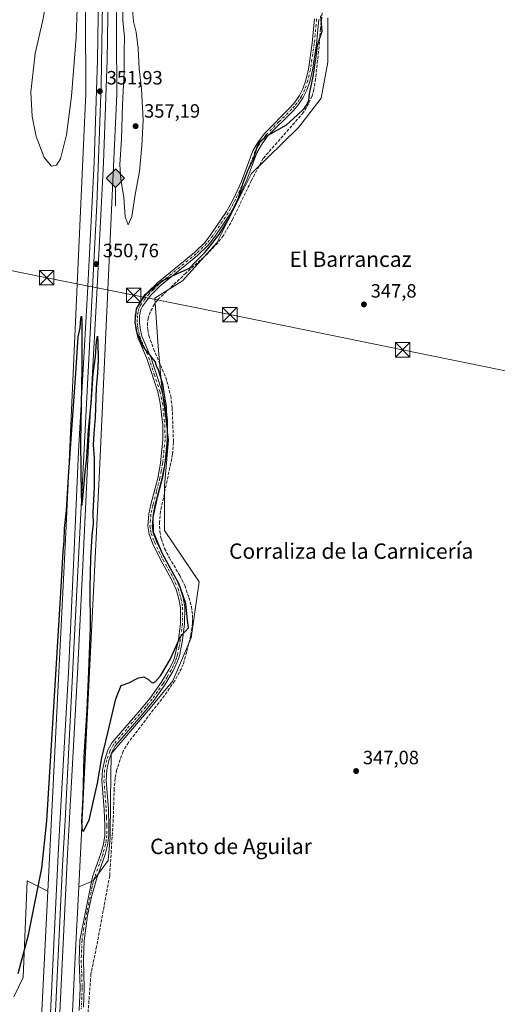
# Model space of a CAD drawing. Units: metres. Extents: x 611377 to 614842, y 4696935 to 4699304.
# Drawn here: x 612637 to 612885, y 4698121 to 4698632 of the extents above; entities that cross this region are included whole.
import ezdxf
from ezdxf.enums import TextEntityAlignment as Align

# ---------------------------------------------------------------- set-up
doc = ezdxf.new("R2010")
doc.units = ezdxf.units.M
doc.header["$MEASUREMENT"] = 0
doc.linetypes.add('DGN Style 3', pattern=[2.307223458686699, 1.648016756204785, -0.6592067024819142])
doc.linetypes.add('DGN Style 4', pattern=[2.6384748266838614, 1.318413404963828, -0.6592067024819142, 0.001648016756204785, -0.6592067024819142])
for name, color, linetype, lineweight in [('Arbolado forestal CxS', 92, 'Continuous', 0), ('Camino Cxs', 7, 'Continuous', 0), ('Camino eje', 30, 'DGN Style 4', 13), ('Camino oculto eje', 9, 'DGN Style 4', 0), ('Corriente artificial lineal', 4, 'DGN Style 3', 13), ('Cultivos herbáceos CxS', 92, 'Continuous', 0), ('Cultivos leñosos CxS', 92, 'Continuous', 0), ('Curva de nivel maestra', 30, 'Continuous', 30), ('Curva de nivel normal', 30, 'Continuous', 0), ('Ferrocarril', 4, 'Continuous', 0), ('Ferrocarril eje', 151, 'Continuous', 13), ('Instalación sanitaria CxS', 9, 'Continuous', 0), ('Núcleo urbano CxS', 7, 'Continuous', 0), ('Punto de cota en terreno', 7, 'Continuous', 0), ('Punto kilométrico de ferrocarril', 7, 'Continuous', 0), ('Rótulo de punto de cota en terreno', 7, 'Continuous', 0), ('Tendido', 6, 'Continuous', 0), ('Texto cartográfico', 7, 'Continuous', 0), ('Torre de tendido puntual', 7, 'Continuous', 0)]:
    doc.layers.add(name, color=color, linetype=linetype, lineweight=lineweight)
doc.styles.add('Style-Arial', font='txt')

# ---------------------------------------------------------------- blocks, each defined once
blk = doc.blocks.new('*U16')
at = {"layer": 'Cultivos herbáceos CxS', "color": 92, "linetype": 'Continuous', "lineweight": 0}
blk.add_polyline3d([(612633.7368999999, 4698124.651699999, 349.8105000000069), (612638.4801000003, 4698134.7345, 349.9342999999935), (612640.5557000004, 4698184.852499999, 351.2382000000071), (612651.3031000001, 4698179.4769, 349.4539999999979), (612633.5992999999, 4697826.628699999, 345.561400000006)], dxfattribs=at)
blk = doc.blocks.new('5PATER')
at = {"layer": 'Arbolado forestal CxS', "linetype": 'Continuous', "lineweight": 0}
h = blk.add_hatch(color=51, dxfattribs=at)
edge = h.paths.add_edge_path()
edge.add_ellipse((0, 0), major_axis=(-0.1095731443231308, -0.1110710700762829), ratio=0.9994222409660322, start_angle=0, end_angle=360)
blk = doc.blocks.new('5HITFE')
at = {"layer": 'Camino oculto eje', "linetype": 'Continuous', "lineweight": 0}
blk.add_hatch(color=2, dxfattribs=at).paths.add_polyline_path([(0, 0.9550000000000001), (-0.475, 1.43), (0, 1.905), (0.005, 1.91), (0.475, 1.43)])
at = {"layer": 'Camino oculto eje', "color": 4, "linetype": 'Continuous', "lineweight": 0}
blk.add_line((0, 0.9550000000000001), (-0.475, 1.43), dxfattribs=at)
at = {"layer": 'Camino oculto eje', "color": 7, "linetype": 'Continuous', "lineweight": 0}
blk.add_line((0, 0.9550000000000001), (0, 0), dxfattribs=at)
at = {"layer": 'Camino oculto eje', "color": 7, "linetype": 'Continuous', "lineweight": 0, "flags": 128}
blk.add_lwpolyline([(0, 0.9550000000000001), (0.475, 1.43), (0.005, 1.91), (0, 1.905), (-0.475, 1.43)], close=True, dxfattribs=at)
blk = doc.blocks.new('5TTEND')
at = {"layer": 'Instalación sanitaria CxS', "color": 7, "linetype": 'Continuous', "lineweight": 0}
for p, q in [((-0.375, 0.3754), (0.375, -0.3746)), ((0.3720000000000001, 0.3784000000000001), (-0.3720000000000001, -0.3776))]:
    blk.add_line(p, q, dxfattribs=at)
at = {"layer": 'Instalación sanitaria CxS', "color": 7, "linetype": 'Continuous', "lineweight": 0, "flags": 128}
blk.add_lwpolyline([(-0.375, -0.3746), (0.375, -0.3746), (0.375, 0.3754), (-0.375, 0.3754), (-0.3720000000000001, -0.3776)], dxfattribs=at)

msp = doc.modelspace()

# ---------------------------------------------------------------- linework, layer by layer
at = {"layer": 'Camino Cxs', "color": 7, "linetype": 'Continuous', "lineweight": 0}
for points in [[(612667.5800999999, 4698117.600099999, 348.4743000000017), (612668.1201, 4698129.3201, 348.4545000000071), (612667.6300999997, 4698143.550100001, 348.6808000000019), (612668.0301000001, 4698154.0701, 348.7969000000012), (612674.6501000002, 4698186.920100001, 349.0504999999976), (612678.9801000003, 4698199.0801, 349.2464000000036), (612680.2801999999, 4698203.9101, 349.2115000000049), (612680.9200999998, 4698208.5601, 349.2373999999982), (612680.9501999998, 4698213.4101, 349.2715000000026), (612680.6300999997, 4698222.040100001, 349.6359999999986), (612679.4501, 4698236.950099999, 350.3726000000024), (612679.7401000002, 4698242.3301, 350.3776999999973), (612680.9700999996, 4698247.9901, 350.2048000000068), (612682.6101000002, 4698252.710100001, 350.0550999999978), (612684.6901000004, 4698256.540100001, 350.1247000000003), (612698.2100999998, 4698272.110099999, 349.9890000000014), (612704.5900999998, 4698279.8101, 350.0228000000061), (612710.3602, 4698287.940099999, 350.3187999999937), (612714.5000999998, 4698294.8101, 350.229800000001), (612716.6401000004, 4698299.2501, 350.2238999999972), (612717.6501000002, 4698302.4001, 350.3723000000027), (612719.2301000003, 4698310.3301, 350.6766000000061), (612720.2801000001, 4698318.550100001, 350.7966000000015), (612720.3400999998, 4698326.960100001, 350.920299999998), (612719.5100999996, 4698331.460100001, 350.874100000001), (612718.0602000002, 4698336.200099999, 350.8589999999967), (612715.5602000002, 4698341.880100001, 350.8616000000038), (612710.2801999999, 4698351.220100001, 350.8989000000001), (612705.8601000002, 4698360.350099999, 350.8267000000051), (612704.0301000001, 4698365.0101, 350.8610000000044), (612703.3400999998, 4698369.090100001, 350.8151000000071), (612703.9001000002, 4698375.5701, 350.7614000000031), (612704.9302000003, 4698380.460100001, 350.7434000000067), (612708.5500999996, 4698394.190099999, 350.8693000000058), (612709.9801000003, 4698401.9301, 350.8098000000027), (612711.2001, 4698414.1601, 350.7397999999957), (612711.1700999998, 4698421.640100001, 350.6980999999942), (612709.8501000004, 4698432.9901, 350.562699999995), (612708.5800999999, 4698438.970100001, 350.5069999999978), (612702.8400999998, 4698456.220100001, 350.4100000000035), (612698.2200999996, 4698467.200099999, 350.386599999998), (612697.1601, 4698471.630100001, 350.4980999999971), (612696.7801000001, 4698474.790100001, 350.5558000000019), (612696.8201000001, 4698478.6501, 350.5803000000014), (612697.6402000004, 4698482.4001, 350.594299999997), (612698.6101000002, 4698484.5601, 351.0035000000062), (612703.2100999998, 4698490.630100001, 350.811400000006), (612708.3502000002, 4698495.6601, 350.7323999999935), (612727.7100999998, 4698511.420100001, 351.0657000000065), (612733.1002000002, 4698516.710100001, 351.0130999999965), (612736.2100999998, 4698520.630100001, 350.9385000000038), (612744.2600999996, 4698532.5701, 350.8840999999957), (612748.0000999998, 4698539.5101, 350.6699999999983), (612752.0401, 4698548.2401, 350.5574999999953), (612758.0401, 4698564.120100001, 350.6154999999999), (612760.5900999998, 4698568.420100001, 350.5366000000067), (612763.9901000002, 4698573.190099999, 350.6313999999985), (612777.4600999998, 4698586.6801, 350.8123999999953), (612780.0502000004, 4698589.630100001, 350.857999999993), (612782.3201000001, 4698592.960100001, 350.834799999997), (612783.9801000003, 4698596.460100001, 351.0344000000041), (612785.5000999998, 4698600.850099999, 351.1085000000021), (612786.8400999998, 4698606.5601, 351.2053000000014), (612788.8601000002, 4698620.050100001, 351.2163), (612790.0500999996, 4698632.790100001, 351.2525000000023)], [(612667.5800999999, 4698117.600099999, 348.4743000000017), (612668.1201, 4698129.3201, 348.4545000000071), (612667.6300999997, 4698143.550100001, 348.6808000000019), (612668.0301000001, 4698154.0701, 348.7969000000012), (612674.6501000002, 4698186.920100001, 349.0504999999976), (612678.9801000003, 4698199.0801, 349.2464000000036), (612680.2801999999, 4698203.9101, 349.2115000000049), (612680.9200999998, 4698208.5601, 349.2373999999982), (612680.9501999998, 4698213.4101, 349.2715000000026), (612680.6300999997, 4698222.040100001, 349.6359999999986), (612679.4501, 4698236.950099999, 350.3726000000024), (612679.7401000002, 4698242.3301, 350.3776999999973), (612680.9700999996, 4698247.9901, 350.2048000000068), (612682.6101000002, 4698252.710100001, 350.0550999999978), (612684.6901000004, 4698256.540100001, 350.1247000000003), (612698.2100999998, 4698272.110099999, 349.9890000000014), (612704.5900999998, 4698279.8101, 350.0228000000061), (612710.3602, 4698287.940099999, 350.3187999999937), (612714.5000999998, 4698294.8101, 350.229800000001), (612716.6401000004, 4698299.2501, 350.2238999999972), (612717.6501000002, 4698302.4001, 350.3723000000027), (612719.2301000003, 4698310.3301, 350.6766000000061), (612720.2801000001, 4698318.550100001, 350.7966000000015), (612720.3400999998, 4698326.960100001, 350.920299999998), (612719.5100999996, 4698331.460100001, 350.874100000001), (612718.0602000002, 4698336.200099999, 350.8589999999967), (612715.5602000002, 4698341.880100001, 350.8616000000038), (612710.2801999999, 4698351.220100001, 350.8989000000001), (612705.8601000002, 4698360.350099999, 350.8267000000051), (612704.0301000001, 4698365.0101, 350.8610000000044), (612703.3400999998, 4698369.090100001, 350.8151000000071), (612703.9001000002, 4698375.5701, 350.7614000000031), (612704.9302000003, 4698380.460100001, 350.7434000000067), (612708.5500999996, 4698394.190099999, 350.8693000000058), (612709.9801000003, 4698401.9301, 350.8098000000027), (612711.2001, 4698414.1601, 350.7397999999957), (612711.1700999998, 4698421.640100001, 350.6980999999942), (612709.8501000004, 4698432.9901, 350.562699999995), (612708.5800999999, 4698438.970100001, 350.5069999999978), (612702.8400999998, 4698456.220100001, 350.4100000000035), (612698.2200999996, 4698467.200099999, 350.386599999998), (612697.1601, 4698471.630100001, 350.4980999999971), (612696.7801000001, 4698474.790100001, 350.5558000000019), (612696.8201000001, 4698478.6501, 350.5803000000014), (612697.6402000004, 4698482.4001, 350.594299999997), (612698.6101000002, 4698484.5601, 351.0035000000062), (612703.2100999998, 4698490.630100001, 350.811400000006), (612708.3502000002, 4698495.6601, 350.7323999999935), (612727.7100999998, 4698511.420100001, 351.0657000000065), (612733.1002000002, 4698516.710100001, 351.0130999999965), (612736.2100999998, 4698520.630100001, 350.9385000000038), (612744.2600999996, 4698532.5701, 350.8840999999957), (612748.0000999998, 4698539.5101, 350.6699999999983), (612752.0401, 4698548.2401, 350.5574999999953), (612758.0401, 4698564.120100001, 350.6154999999999), (612760.5900999998, 4698568.420100001, 350.5366000000067), (612763.9901000002, 4698573.190099999, 350.6313999999985), (612777.4600999998, 4698586.6801, 350.8123999999953), (612780.0502000004, 4698589.630100001, 350.857999999993), (612782.3201000001, 4698592.960100001, 350.834799999997), (612783.9801000003, 4698596.460100001, 351.0344000000041), (612785.5000999998, 4698600.850099999, 351.1085000000021), (612786.8400999998, 4698606.5601, 351.2053000000014), (612788.8601000002, 4698620.050100001, 351.2163), (612790.0500999996, 4698632.790100001, 351.2525000000023)], [(612792.2401000002, 4698632.6601, 350.6799000000028), (612791.0401, 4698619.780099999, 350.6281000000017), (612789.0000999998, 4698606.140100001, 350.6784999999945), (612787.6101000002, 4698600.2401, 350.6603000000032), (612786.0100999996, 4698595.620100001, 350.6609999999928), (612784.2301000003, 4698591.870100001, 350.5727999999945), (612781.7901, 4698588.280099999, 350.5981000000029), (612779.0701000001, 4698585.170100001, 350.6227000000072), (612765.6802000003, 4698571.770099999, 350.3505000000005), (612762.4401000004, 4698567.220100001, 350.2225000000035), (612760.0301000001, 4698563.1601, 350.3766000000033), (612754.7901, 4698549.100099999, 350.3393999999971), (612749.9700999996, 4698538.520099999, 350.3619999999937), (612746.1501000002, 4698531.4301, 350.5678999999946), (612737.9901000002, 4698519.3301, 350.6358000000037), (612734.7401000002, 4698515.2401, 350.6178000000073), (612729.1801000005, 4698509.780099999, 350.6497999999993), (612709.8202000001, 4698494.020099999, 350.3886000000057), (612704.8701, 4698489.170100001, 350.3647000000055), (612700.5100999996, 4698483.4301, 350.4787000000069), (612699.7401000002, 4698481.710100001, 350.4030000000057), (612699.0100999996, 4698478.4001, 350.3637000000017), (612698.9802000001, 4698474.9101, 350.3392000000022), (612699.3201000001, 4698472.020099999, 350.3150000000023), (612700.3201000001, 4698467.890100001, 350.2402000000002), (612704.9001000002, 4698456.9901, 350.2219999999944), (612710.7001, 4698439.540100001, 350.2859999999928), (612712.0301000001, 4698433.340100001, 350.2868000000017), (612713.3701, 4698421.770099999, 350.4177000000054), (612713.4001000002, 4698414.050100001, 350.4137999999948), (612712.1601, 4698401.620100001, 350.4182000000001), (612710.6901000004, 4698393.710100001, 350.3812000000034), (612707.0701000001, 4698379.960100001, 350.4241000000038), (612706.0800999999, 4698375.2501, 350.4429999999993), (612705.5500999996, 4698369.1801, 350.5375000000058), (612706.1601, 4698365.600099999, 350.5583000000042), (612707.8800999997, 4698361.2401, 350.4793000000063), (612712.2301000003, 4698352.2401, 350.4502999999968), (612717.5301000001, 4698342.870100001, 350.4524999999995), (612720.1300999997, 4698336.960100001, 350.422900000005), (612721.6501000002, 4698331.9801, 350.5356999999931), (612722.5401999997, 4698327.1501, 350.6585999999952), (612722.4801000003, 4698318.4101, 350.5044999999955), (612721.4001000002, 4698309.970100001, 350.4440000000032), (612719.7901, 4698301.850099999, 350.1742999999988), (612718.6901000004, 4698298.440099999, 349.9700000000012), (612716.5301000001, 4698293.9301, 349.9562000000006), (612712.2100999998, 4698286.7401, 350.4931999999972), (612706.4301000005, 4698278.5801, 349.9643000000069), (612699.8801999995, 4698270.690099999, 350.1607999999979), (612686.5100999996, 4698255.280099999, 349.8460000000051), (612684.6300999997, 4698251.8201, 349.8185999999987), (612683.0900999998, 4698247.390100001, 349.7562999999937), (612681.9901000002, 4698242.520099999, 349.825800000006), (612681.6501000002, 4698237.040100001, 349.9763999999996), (612682.8201000001, 4698222.1601, 349.4906000000047), (612683.1501000002, 4698213.440099999, 349.1585000000051), (612683.1201, 4698208.4001, 349.030700000003), (612682.4301000005, 4698203.4801, 349.0117999999929), (612681.1501000002, 4698198.640100001, 349.0959000000003), (612676.7701000003, 4698186.3301, 348.8689000000013), (612674.1201, 4698176.6501, 349.2255000000005), (612672.0201000003, 4698166.870100001, 349.1741000000038), (612670.2200999996, 4698153.8101, 349.0040000000009), (612669.8300999999, 4698143.8201, 348.6879999999946), (612670.3201000001, 4698129.3101, 348.4149999999936), (612669.9401000004, 4698119.3201, 348.3420000000042)], [(612792.2401000002, 4698632.6601, 350.6799000000028), (612791.0401, 4698619.780099999, 350.6281000000017), (612789.0000999998, 4698606.140100001, 350.6784999999945), (612787.6101000002, 4698600.2401, 350.6603000000032), (612786.0100999996, 4698595.620100001, 350.6609999999928), (612784.2301000003, 4698591.870100001, 350.5727999999945), (612781.7901, 4698588.280099999, 350.5981000000029), (612779.0701000001, 4698585.170100001, 350.6227000000072), (612765.6802000003, 4698571.770099999, 350.3505000000005), (612762.4401000004, 4698567.220100001, 350.2225000000035), (612760.0301000001, 4698563.1601, 350.3766000000033), (612754.7901, 4698549.100099999, 350.3393999999971), (612749.9700999996, 4698538.520099999, 350.3619999999937), (612746.1501000002, 4698531.4301, 350.5678999999946), (612737.9901000002, 4698519.3301, 350.6358000000037), (612734.7401000002, 4698515.2401, 350.6178000000073), (612729.1801000005, 4698509.780099999, 350.6497999999993), (612709.8202000001, 4698494.020099999, 350.3886000000057), (612704.8701, 4698489.170100001, 350.3647000000055), (612700.5100999996, 4698483.4301, 350.4787000000069), (612699.7401000002, 4698481.710100001, 350.4030000000057), (612699.0100999996, 4698478.4001, 350.3637000000017), (612698.9802000001, 4698474.9101, 350.3392000000022), (612699.3201000001, 4698472.020099999, 350.3150000000023), (612700.3201000001, 4698467.890100001, 350.2402000000002), (612704.9001000002, 4698456.9901, 350.2219999999944), (612710.7001, 4698439.540100001, 350.2859999999928), (612712.0301000001, 4698433.340100001, 350.2868000000017), (612713.3701, 4698421.770099999, 350.4177000000054), (612713.4001000002, 4698414.050100001, 350.4137999999948), (612712.1601, 4698401.620100001, 350.4182000000001), (612710.6901000004, 4698393.710100001, 350.3812000000034), (612707.0701000001, 4698379.960100001, 350.4241000000038), (612706.0800999999, 4698375.2501, 350.4429999999993), (612705.5500999996, 4698369.1801, 350.5375000000058), (612706.1601, 4698365.600099999, 350.5583000000042), (612707.8800999997, 4698361.2401, 350.4793000000063), (612712.2301000003, 4698352.2401, 350.4502999999968), (612717.5301000001, 4698342.870100001, 350.4524999999995), (612720.1300999997, 4698336.960100001, 350.422900000005), (612721.6501000002, 4698331.9801, 350.5356999999931), (612722.5401999997, 4698327.1501, 350.6585999999952), (612722.4801000003, 4698318.4101, 350.5044999999955), (612721.4001000002, 4698309.970100001, 350.4440000000032), (612719.7901, 4698301.850099999, 350.1742999999988), (612718.6901000004, 4698298.440099999, 349.9700000000012), (612716.5301000001, 4698293.9301, 349.9562000000006), (612712.2100999998, 4698286.7401, 350.4931999999972), (612706.4301000005, 4698278.5801, 349.9643000000069), (612699.8801999995, 4698270.690099999, 350.1607999999979), (612686.5100999996, 4698255.280099999, 349.8460000000051), (612684.6300999997, 4698251.8201, 349.8185999999987), (612683.0900999998, 4698247.390100001, 349.7562999999937), (612681.9901000002, 4698242.520099999, 349.825800000006), (612681.6501000002, 4698237.040100001, 349.9763999999996), (612682.8201000001, 4698222.1601, 349.4906000000047), (612683.1501000002, 4698213.440099999, 349.1585000000051), (612683.1201, 4698208.4001, 349.030700000003), (612682.4301000005, 4698203.4801, 349.0117999999929), (612681.1501000002, 4698198.640100001, 349.0959000000003), (612676.7701000003, 4698186.3301, 348.8689000000013), (612674.1201, 4698176.6501, 349.2255000000005), (612672.0201000003, 4698166.870100001, 349.1741000000038), (612670.2200999996, 4698153.8101, 349.0040000000009), (612669.8300999999, 4698143.8201, 348.6879999999946), (612670.3201000001, 4698129.3101, 348.4149999999936), (612669.9401000004, 4698119.3201, 348.3420000000042)]]:
    msp.add_polyline3d(points, dxfattribs=at)
at = {"layer": 'Camino eje', "color": 30, "linetype": 'DGN Style 4', "lineweight": 13}
msp.add_polyline3d([(612791.1451000003, 4698632.725099999, 350.9660000000004), (612789.9501, 4698619.915100001, 350.9226000000053), (612787.9200999998, 4698606.350099999, 350.9594999999972), (612787.2500999998, 4698603.495100001, 350.9263999999966), (612786.5551000005, 4698600.545100001, 350.8834000000061), (612784.9951, 4698596.040100001, 350.840200000006), (612783.2751000002, 4698592.415100001, 350.6793000000035), (612782.0551000005, 4698590.620100001, 350.7079999999987), (612780.9200999998, 4698588.9551, 350.7195999999968), (612779.5601000005, 4698587.4001, 350.7066999999952), (612778.2651000004, 4698585.925100001, 350.7122999999993), (612771.5701000001, 4698579.225099999, 350.6659000000073), (612764.8350999998, 4698572.4801, 350.4790000000066), (612761.5151000004, 4698567.8201, 350.373900000006), (612759.0351, 4698563.640100001, 350.4924000000028), (612756.4151, 4698556.610099999, 350.5696000000025), (612753.4151, 4698548.670100001, 350.4602000000014), (612751.0050999997, 4698543.380100001, 350.3993999999948), (612748.9851000002, 4698539.015100001, 350.5182999999961), (612745.2050999999, 4698532.0001, 350.7260999999999), (612737.1001000004, 4698519.9801, 350.8040000000037), (612733.9200999998, 4698515.975099999, 350.8144999999931), (612728.4451000001, 4698510.600099999, 350.857999999993), (612709.0850999998, 4698494.840100001, 350.5507000000071), (612706.6101000002, 4698492.415100001, 350.4765000000043), (612704.0401, 4698489.9001, 350.5722999999998), (612701.8601000002, 4698487.030099999, 350.4955000000046), (612699.5601000005, 4698483.995100001, 350.7112000000052), (612698.6901000004, 4698482.0551, 350.4959999999992), (612698.3251, 4698480.4001, 350.4692000000068), (612697.9151, 4698478.5251, 350.4279999999999), (612697.8951000003, 4698476.595100001, 350.3950000000041), (612697.8800999997, 4698474.850099999, 350.4036000000052), (612698.0701000001, 4698473.270099999, 350.3984000000055), (612698.2401000002, 4698471.825099999, 350.3874000000069), (612698.7401000002, 4698469.7601, 350.3473999999987), (612699.2701000003, 4698467.545100001, 350.3068000000058), (612701.5800999999, 4698462.0551, 350.2596999999951), (612703.8701, 4698456.6051, 350.3185999999987), (612706.7401000002, 4698447.9801, 350.4349999999977), (612709.6401000004, 4698439.255100001, 350.3947000000044), (612710.3051000005, 4698436.155099999, 350.4088000000047), (612710.9401000004, 4698433.165100001, 350.4241000000038), (612711.6001000004, 4698427.4901, 350.5954999999958), (612712.2701000003, 4698421.7051, 350.5767999999953), (612712.3000999996, 4698414.1051, 350.5991999999969), (612711.0701000001, 4698401.7751, 350.6147999999957), (612710.3350999998, 4698397.8201, 350.6425000000018), (612709.6201, 4698393.950099999, 350.6269000000029), (612707.8101000005, 4698387.075099999, 350.5899000000064), (612706.0000999998, 4698380.210100001, 350.5840999999928), (612704.9901000002, 4698375.4101, 350.6021999999939), (612704.7251000004, 4698372.3751, 350.6012000000046), (612704.4451000001, 4698369.1351, 350.6766000000061), (612704.7901, 4698367.095100001, 350.6714999999967), (612705.0950999996, 4698365.3051, 350.7075000000041), (612706.0100999996, 4698362.975099999, 350.667300000001), (612706.8701, 4698360.795100001, 350.6606000000029), (612709.0800999999, 4698356.2301, 350.6218999999983), (612711.2550999997, 4698351.7301, 350.6830999999947), (612716.5450999998, 4698342.3751, 350.6705999999977), (612719.0950999996, 4698336.5801, 350.6444000000047), (612720.5800999999, 4698331.720100001, 350.7065000000002), (612721.4401000004, 4698327.0551, 350.7853000000032), (612721.3800999997, 4698318.4801, 350.6503999999986), (612720.3151000004, 4698310.1501, 350.5592000000034), (612719.5251000002, 4698306.1851, 350.4538999999932), (612718.7200999996, 4698302.1251, 350.2755999999936), (612718.2150999998, 4698300.550100001, 350.1858999999968), (612717.6651, 4698298.845100001, 350.1034999999974), (612716.5850999998, 4698296.590100001, 350.073000000004), (612715.5151000004, 4698294.370100001, 350.0948000000063), (612713.3551000003, 4698290.7751, 350.2869999999967), (612711.2851, 4698287.340100001, 350.3847999999998), (612708.3951000003, 4698283.2601, 350.2329000000027), (612705.5100999996, 4698279.1951, 350.0002999999998), (612702.2351000002, 4698275.2501, 350.5268000000069), (612699.0450999998, 4698271.4001, 350.1073999999935), (612692.3601000002, 4698263.6951, 349.850900000005), (612685.6001000004, 4698255.9101, 349.9842000000062), (612683.6201, 4698252.265100001, 349.9303000000073), (612682.0301000001, 4698247.690099999, 349.920499999993), (612681.4801000003, 4698245.255100001, 350.0071999999927), (612680.8651000002, 4698242.425100001, 350.1027000000031), (612680.6951000001, 4698239.6851, 350.1561999999976), (612680.5500999996, 4698236.995100001, 350.1748999999982), (612681.1401000004, 4698229.540100001, 349.8426999999938), (612681.7251000004, 4698222.100099999, 349.5659000000014), (612681.8850999996, 4698217.7851, 349.3623999999982), (612682.0500999996, 4698213.425100001, 349.2206000000006), (612682.0201000003, 4698208.4801, 349.1343999999954), (612681.6750999996, 4698206.020099999, 349.1272000000026), (612681.3551000003, 4698203.6951, 349.1107999999949), (612680.7150999998, 4698201.2751, 349.1352000000043), (612680.0651000004, 4698198.860099999, 349.170100000003), (612675.7100999998, 4698186.6251, 348.956600000005), (612674.3850999996, 4698181.7851, 349.126099999994), (612672.7301000003, 4698173.5725, 349.0228000000061), (612671.6801000005, 4698168.682499999, 349.0841999999975), (612670.0251000002, 4698160.470100001, 349.1404000000039), (612669.1250999998, 4698153.940099999, 348.9009999999981), (612668.9301000005, 4698148.9451, 348.8230999999942), (612668.7301000003, 4698143.6851, 348.6828999999998), (612668.9751000004, 4698136.4301, 348.6199999999953), (612669.2200999996, 4698129.315099999, 348.434699999998), (612669.0301000001, 4698124.3201, 348.3475000000035), (612668.7600999996, 4698118.460100001, 348.405700000003)], dxfattribs=at)
at = {"layer": 'Corriente artificial lineal', "color": 4, "linetype": 'DGN Style 3', "lineweight": 13}
msp.add_polyline3d([(612794.6401000004, 4698640.460100001, 350.771900000007), (612793.1001000004, 4698627.640100001, 350.8298999999971), (612792.1901000004, 4698615.800100001, 350.3484999999928), (612790.6001000004, 4698601.640100001, 350.4554999999964), (612789.7600999996, 4698596.090100001, 350.2330999999977), (612788.7401000002, 4698592.690099999, 350.1778999999952), (612786.9901000002, 4698588.700099999, 350.2981), (612784.3000999996, 4698584.1801, 350.3169999999955), (612763.3800999997, 4698560.280099999, 350.0328000000009), (612757.1601, 4698548.6501, 350.1538), (612747.6001000004, 4698528.780099999, 350.2638000000007), (612742.6101000002, 4698520.0801, 350.3151999999973), (612739.6801000005, 4698516.370100001, 350.3429999999935), (612734.1601, 4698510.550100001, 350.4100999999937), (612723.1700999998, 4698500.6501, 350.2698999999994), (612708.6401000004, 4698486.9001, 349.8380999999936), (612706.8101000005, 4698484.550100001, 349.8138000000035), (612704.6501000002, 4698480.420100001, 349.8291000000027), (612703.5100999996, 4698477.270099999, 349.9210000000021), (612703.1801000005, 4698474.790100001, 349.9428999999946), (612703.2901, 4698471.460100001, 349.9085000000051), (612703.8901000004, 4698468.220100001, 349.8276000000042), (612706.3000999996, 4698461.280099999, 349.8055000000023), (612712.6801000005, 4698446.520099999, 349.9134999999951), (612715.2600999996, 4698436.8301, 349.9263999999966), (612716.0401, 4698430.8101, 350.0142999999953), (612716.7200999996, 4698412.690099999, 349.9594999999972), (612716.2500999998, 4698406.5101, 349.976800000004), (612710.0000999998, 4698376.9101, 349.9137999999948), (612709.4801000003, 4698371.5001, 349.8567000000039), (612709.5500999996, 4698366.450099999, 349.6687999999995), (612710.3901000004, 4698362.4301, 349.7057999999961), (612712.0800999999, 4698357.5701, 349.8993000000046), (612714.4801000003, 4698352.8301, 349.8505000000005), (612720.0000999998, 4698343.5101, 349.6015999999945), (612722.5800999999, 4698338.3301, 349.7143000000069), (612724.7200999996, 4698332.0601, 349.6024000000034), (612725.9901000002, 4698327.380100001, 349.5813000000053), (612726.6201, 4698322.9101, 349.8209000000061), (612726.5800999999, 4698318.770099999, 349.7937999999995), (612725.6700999998, 4698312.3201, 349.7920000000013), (612723.5500999996, 4698303.710100001, 349.7219000000041), (612721.7600999996, 4698297.380100001, 349.7376999999979), (612719.8300999999, 4698293.2501, 349.5975999999937), (612717.3201000001, 4698288.790100001, 349.616599999994), (612711.9801000003, 4698281.1801, 349.3662999999942), (612693.2301000003, 4698256.780099999, 349.4505000000063), (612690.4801000003, 4698252.270099999, 349.4608000000007), (612687.1300999997, 4698242.390100001, 349.4976000000024), (612686.3400999998, 4698238.200099999, 349.4579999999987), (612685.8501000004, 4698232.860099999, 349.3641999999964), (612685.3701, 4698216.9001, 348.998900000006), (612683.5301000001, 4698187.5601, 348.4909000000043), (612676.7301000003, 4698150.8301, 348.2654000000039), (612674.9001000002, 4698141.890100001, 348.3058000000019), (612673.7801000001, 4698136.450099999, 348.3261000000057), (612669.3701, 4698077.4001, 347.8536000000022)], dxfattribs=at)
at = {"layer": 'Cultivos herbáceos CxS', "color": 92, "linetype": 'Continuous', "lineweight": 0, "extrusion": (0.9963792607162084, -0.0507448643475952, 0.06821530295297565), "elevation": 372048.4060865749, "flags": 128}
msp.add_lwpolyline([(4723259.752751625, -25088.38131691706), (4722906.460795957, -25092.28300541963), (4722889.556471839, -25090.09795662424), (4722888.920729928, -25089.75752261864)], dxfattribs=at)
at = {"layer": 'Cultivos herbáceos CxS', "color": 92, "linetype": 'Continuous', "lineweight": 0, "extrusion": (0.9987434410744404, -0.05011445120603438, 0.0002840617959440525), "elevation": 376450.8837069606, "flags": 128}
msp.add_lwpolyline([(4722981.863605461, 241.78619564251), (4722945.256415337, 241.1625956251943), (4722881.280634162, 240.8675956054441), (4722731.384515097, 238.8864955255255)], dxfattribs=at)
at = {"layer": 'Cultivos herbáceos CxS', "color": 92, "linetype": 'Continuous', "lineweight": 0}
for points in [[(612685.7638999998, 4698736.396700001, 351.9447999999975), (612686.5959000001, 4698714.9823, 352.248900000006), (612686.5960999997, 4698714.9735, 352.2492000000057), (612686.6015, 4698714.719500001, 352.2596999999951), (612686.6017000005, 4698714.7115, 352.2600999999996), (612687.1996999999, 4698594.0121, 352.4928000000073), (612687.1995000001, 4698594.0009, 352.4928000000073), (612687.1919, 4698593.6227, 352.4896000000008), (612687.1914999997, 4698593.6099, 352.489499999996), (612678.2867000002, 4698397.9771, 350.7911000000022), (612667.4360999997, 4698181.722899999, 348.7214999999997)], [(612797.0390999997, 4698633.217700001, 349.8993999999948), (612797.0387000004, 4698610.1823, 349.2796999999992), (612793.4945, 4698591.5767, 349.4765000000043), (612781.9765, 4698576.515100001, 349.8653999999952), (612757.2637, 4698552.363700001, 350.360400000005), (612739.2975000005, 4698516.433700001, 350.3960999999982), (612721.3318999996, 4698496.672499999, 349.902900000001), (612706.9594999999, 4698487.690099999, 350.0378999999957), (612708.7555000001, 4698462.539100001, 349.4082000000053), (612710.5516999997, 4698442.7775, 350.2937999999995), (612714.1442999998, 4698414.033299999, 350.4084000000003), (612712.0822999999, 4698390.180299999, 350.2336000000068), (612712.0818999996, 4698366.9005, 349.2684000000008), (612730.0840999996, 4698340.2465, 348.0699000000022), (612725.9338999996, 4698311.1841, 349.6689000000042), (612716.3975000001, 4698288.8377, 349.6928000000044), (612704.5395000001, 4698274.6033, 349.5473999999958), (612684.2692999998, 4698250.834899999, 349.9995000000054), (612684.0318999998, 4698226.962300001, 349.3806999999942), (612683.8372999998, 4698207.3895, 348.8693999999959), (612682.6511000004, 4698195.5277, 348.638300000006), (612674.9441000001, 4698184.8521, 348.9459000000061), (612667.4360999997, 4698181.722899999, 348.7214999999997), (612678.2867000002, 4698397.9771, 350.7911000000022), (612687.1914999997, 4698593.6099, 352.489499999996), (612687.1919, 4698593.6227, 352.4896000000008), (612687.1995000001, 4698594.0009, 352.4928000000073), (612687.1996999999, 4698594.0121, 352.4928000000073), (612686.6017000005, 4698714.7115, 352.2600999999996)], [(612662.3957000002, 4698081.2663, 347.8028999999952), (612665.6017000005, 4698145.161699999, 348.0978999999934), (612667.4360999997, 4698181.722899999, 348.7214999999997), (612674.9441000001, 4698184.8521, 348.9459000000061), (612682.6511000004, 4698195.5277, 348.638300000006), (612683.8372999998, 4698207.3895, 348.8693999999959), (612684.0318999998, 4698226.962300001, 349.3806999999942), (612684.2692999998, 4698250.834899999, 349.9995000000054), (612704.5395000001, 4698274.6033, 349.5473999999958), (612716.3975000001, 4698288.8377, 349.6928000000044), (612725.9338999996, 4698311.1841, 349.6689000000042), (612730.0840999996, 4698340.2465, 348.0699000000022), (612712.0818999996, 4698366.9005, 349.2684000000008), (612712.0822999999, 4698390.180299999, 350.2336000000068), (612714.1442999998, 4698414.033299999, 350.4084000000003), (612710.5516999997, 4698442.7775, 350.2937999999995), (612708.7555000001, 4698462.539100001, 349.4082000000053), (612706.9594999999, 4698487.690099999, 350.0378999999957), (612721.3318999996, 4698496.672499999, 349.902900000001), (612739.2975000005, 4698516.433700001, 350.3960999999982), (612757.2637, 4698552.363700001, 350.360400000005), (612781.9765, 4698576.515100001, 349.8653999999952), (612793.4945, 4698591.5767, 349.4765000000043), (612797.0387000004, 4698610.1823, 349.2796999999992), (612797.0390999997, 4698633.217700001, 349.8993999999948)], [(612797.0390999997, 4698633.217700001, 349.8993999999948), (612797.0387000004, 4698610.1823, 349.2796999999992), (612793.4945, 4698591.5767, 349.4765000000043), (612781.9765, 4698576.515100001, 349.8653999999952), (612757.2637, 4698552.363700001, 350.360400000005), (612739.2975000005, 4698516.433700001, 350.3960999999982), (612721.3318999996, 4698496.672499999, 349.902900000001), (612706.9594999999, 4698487.690099999, 350.0378999999957), (612708.7555000001, 4698462.539100001, 349.4082000000053), (612710.5516999997, 4698442.7775, 350.2937999999995), (612714.1442999998, 4698414.033299999, 350.4084000000003), (612712.0822999999, 4698390.180299999, 350.2336000000068), (612712.0818999996, 4698366.9005, 349.2684000000008), (612730.0840999996, 4698340.2465, 348.0699000000022), (612725.9338999996, 4698311.1841, 349.6689000000042), (612716.3975000001, 4698288.8377, 349.6928000000044), (612704.5395000001, 4698274.6033, 349.5473999999958), (612684.2692999998, 4698250.834899999, 349.9995000000054), (612684.0318999998, 4698226.962300001, 349.3806999999942), (612683.8372999998, 4698207.3895, 348.8693999999959), (612682.6511000004, 4698195.5277, 348.638300000006), (612674.9441000001, 4698184.8521, 348.9459000000061), (612667.4360999997, 4698181.722899999, 348.7214999999997)], [(612797.0390999997, 4698633.217700001, 349.8993999999948), (612797.0387000004, 4698610.1823, 349.2796999999992), (612793.4945, 4698591.5767, 349.4765000000043), (612781.9765, 4698576.515100001, 349.8653999999952), (612757.2637, 4698552.363700001, 350.360400000005), (612739.2975000005, 4698516.433700001, 350.3960999999982), (612721.3318999996, 4698496.672499999, 349.902900000001), (612706.9594999999, 4698487.690099999, 350.0378999999957), (612708.7555000001, 4698462.539100001, 349.4082000000053), (612710.5516999997, 4698442.7775, 350.2937999999995), (612714.1442999998, 4698414.033299999, 350.4084000000003), (612712.0822999999, 4698390.180299999, 350.2336000000068), (612712.0818999996, 4698366.9005, 349.2684000000008), (612730.0840999996, 4698340.2465, 348.0699000000022), (612725.9338999996, 4698311.1841, 349.6689000000042), (612716.3975000001, 4698288.8377, 349.6928000000044), (612704.5395000001, 4698274.6033, 349.5473999999958), (612684.2692999998, 4698250.834899999, 349.9995000000054), (612684.0318999998, 4698226.962300001, 349.3806999999942), (612683.8372999998, 4698207.3895, 348.8693999999959), (612682.6511000004, 4698195.5277, 348.638300000006), (612674.9441000001, 4698184.8521, 348.9459000000061), (612667.4360999997, 4698181.722899999, 348.7214999999997)], [(612651.3031000001, 4698179.4769, 349.4539999999979), (612640.5557000004, 4698184.852499999, 351.2382000000071), (612638.4801000003, 4698134.7345, 349.9342999999935), (612633.7368999999, 4698124.651699999, 349.8105000000069)]]:
    msp.add_polyline3d(points, dxfattribs=at)
at = {"layer": 'Cultivos leñosos CxS', "color": 92, "linetype": 'Continuous', "lineweight": 0}
for points in [[(612633.0582999998, 4698810.619700001, 351.2013000000007), (612646.1486999998, 4698792.7689, 350.7621999999974), (612666.9785000002, 4698777.3391, 350.429099999994), (612666.9568999996, 4698777.5197, 350.4281999999948), (612668.1731000004, 4698777.0361, 350.5800000000018), (612669.5541000003, 4698741.484300001, 352.5966999999946), (612670.6025, 4698714.4977, 353.9364999999962), (612671.1989000002, 4698594.136299999, 353.5331000000006), (612664.9272999996, 4698456.356100001, 351.610400000005), (612662.3054999998, 4698398.760299999, 351.6595999999991), (612660.8227000004, 4698369.208500001, 351.0908000000054), (612651.3031000001, 4698179.4769, 349.4539999999979), (612640.5557000004, 4698184.852499999, 351.2382000000071), (612638.4801000003, 4698134.7345, 349.9342999999935), (612633.7368999999, 4698124.651699999, 349.8105000000069)], [(612668.1731000004, 4698777.0361, 350.5800000000018), (612669.5541000003, 4698741.484300001, 352.5966999999946), (612670.6025, 4698714.4977, 353.9364999999962), (612671.1989000002, 4698594.136299999, 353.5331000000006), (612664.9272999996, 4698456.356100001, 351.610400000005), (612662.3054999998, 4698398.760299999, 351.6595999999991), (612660.8227000004, 4698369.208500001, 351.0908000000054), (612651.3031000001, 4698179.4769, 349.4539999999979)], [(612651.3031000001, 4698179.4769, 349.4539999999979), (612640.5557000004, 4698184.852499999, 351.2382000000071), (612638.4801000003, 4698134.7345, 349.9342999999935), (612633.7368999999, 4698124.651699999, 349.8105000000069)]]:
    msp.add_polyline3d(points, dxfattribs=at)
at = {"layer": 'Curva de nivel maestra', "color": 30, "linetype": 'Continuous', "lineweight": 30, "elevation": 350, "flags": 128}
msp.add_lwpolyline([(612635.8399999999, 4698136.8101), (612641.3700000001, 4698156.920100001), (612648.1500000004, 4698191.420100001), (612650.7999999998, 4698216.140100001), (612655.5300000003, 4698292.130100001), (612658.5300000003, 4698340.450099999), (612659.2599999999, 4698356.2501), (612659.7699999996, 4698361.4301), (612660.0599999996, 4698368.020099999), (612661.0199999996, 4698377.2301), (612662.0199999996, 4698394.780099999), (612665.8399999999, 4698448.7401), (612667.1399999997, 4698467.5101), (612668.2100000001, 4698472.200099999), (612668.5700000003, 4698477.290100001), (612668.8700000001, 4698478.3301), (612669.0199999996, 4698475.9101), (612669, 4698451.540100001), (612668.4199999999, 4698412.720100001), (612668.6600000003, 4698385.020099999), (612669.0599999996, 4698379.840100001), (612669.4900000002, 4698383.610099999), (612670.7199999997, 4698397.290100001), (612671.6200000001, 4698405.0801), (612672.5599999996, 4698419.2501), (612673.8600000005, 4698432.6601), (612674.9699999997, 4698448.2401), (612676.1600000003, 4698457.110099999), (612676.7300000006, 4698465.140100001), (612677.0999999996, 4698467.950099999), (612677.3600000005, 4698464.970100001), (612677.5, 4698455.4801), (612677.2199999997, 4698448.6501), (612676.5, 4698441.120100001), (612675.9800000006, 4698425.670100001), (612675.2300000006, 4698417.290100001), (612675.1799999997, 4698414.360099999), (612674.8700000001, 4698411.420100001), (612675.3700000001, 4698404.4301), (612675.3799999999, 4698389.4001), (612674.8399999999, 4698376.200099999), (612674.9400000004, 4698370.360099999), (612674.2400000002, 4698364.2401), (612673.4800000006, 4698352.4801), (612673.2800000003, 4698337.280099999), (612673.4400000004, 4698316.5701), (612672.5, 4698293.720100001), (612671.7000000002, 4698273.7401), (612670.1100000005, 4698249.280099999), (612669.4800000006, 4698228.130100001), (612668.9199999999, 4698215.460100001), (612669.2699999996, 4698211.190099999), (612669.8799999999, 4698210.790100001), (612672.8399999999, 4698216.460100001), (612674.7599999999, 4698224.860099999), (612677.2699999996, 4698235.5601), (612679.4000000004, 4698248.770099999), (612682.6399999997, 4698261.850099999), (612686.6600000003, 4698279.540100001), (612689.4400000004, 4698286.380100001), (612693.4400000004, 4698287.720100001), (612698.4400000004, 4698290.3101), (612701.2699999996, 4698290.950099999), (612703.7599999999, 4698289.4901), (612705.1299999999, 4698288.120100001), (612706.2100000001, 4698287.7401), (612707.3600000005, 4698288.4001), (612709.9699999997, 4698291.390100001), (612715.0300000003, 4698299.8101), (612720.3399999999, 4698311.840100001), (612722.8700000001, 4698314.5601), (612724.5599999996, 4698316.390100001), (612723.9600000001, 4698320.1601), (612723.1600000003, 4698328.950099999), (612721.5999999996, 4698333.520099999), (612719.54, 4698339.440099999), (612717.0999999996, 4698343.780099999), (612710.79, 4698355.130100001), (612706.2800000003, 4698366.130100001), (612706.1500000004, 4698373.8201), (612707.2000000002, 4698378.5601), (612708.3399999999, 4698384.3101), (612711.3399999999, 4698395.4801), (612713.7100000001, 4698410.5101), (612713.6100000005, 4698424.120100001), (612713, 4698428.5101), (612713.0800000001, 4698431.470100001), (612712.0899999999, 4698436.9901), (612711.3799999999, 4698442.3301), (612709.9400000004, 4698446.850099999), (612708.9800000006, 4698450.210100001), (612707.9199999999, 4698452.5001), (612707.2000000002, 4698454.690099999), (612705.5700000003, 4698456.620100001), (612703.7199999997, 4698458.9901), (612701.1399999997, 4698462.100099999), (612697.75, 4698469.380100001), (612696.7300000006, 4698475.0801), (612697.4400000004, 4698482.110099999), (612702.0099999999, 4698489.4801), (612710.8399999999, 4698496.640100001), (612719.1100000005, 4698500.700099999), (612725.0499999998, 4698503.290100001), (612728.1299999999, 4698506.540100001), (612733.1900000004, 4698511.590100001), (612740.4199999999, 4698520.690099999), (612745.7000000002, 4698529.2501), (612750.5099999999, 4698539.770099999), (612753.0999999996, 4698548.110099999), (612755.6100000005, 4698554.390100001), (612758.3700000001, 4698559.9101), (612759.6500000004, 4698564.4801), (612761.1699999999, 4698568.540100001), (612765.1100000005, 4698571.880100001), (612775.4400000004, 4698577.7301), (612781.1100000005, 4698582.7601), (612784.6500000004, 4698586.140100001), (612786.29, 4698588.420100001), (612787.0199999996, 4698590.4301), (612787.4800000006, 4698593.7401), (612789.3700000001, 4698602.800100001), (612790.9500000002, 4698613.280099999), (612791.5800000001, 4698619.140100001), (612794, 4698626.380100001), (612793.4000000004, 4698634.2401)], dxfattribs=at)
at = {"layer": 'Curva de nivel normal', "color": 30, "linetype": 'Continuous', "lineweight": 0, "elevation": 355, "flags": 128}
for points in [[(612667.1100000005, 4698653.2301), (612666.0499999998, 4698623.1601), (612663.6699999999, 4698592.5001), (612661.04, 4698572.5001), (612657.8600000005, 4698560.020099999), (612655.8799999999, 4698556.770099999), (612653.2400000002, 4698556.1601), (612649.4000000004, 4698560.640100001), (612645.3200000003, 4698571.600099999), (612643.29, 4698581.970100001), (612642.5599999996, 4698594.7401), (612644.8099999996, 4698614.8201), (612648.6699999999, 4698632.0801), (612651.4800000006, 4698647.620100001)], [(612690.3600000005, 4698643.2401), (612690.2999999998, 4698632.090100001), (612691.25, 4698623.2401), (612691.0300000003, 4698615.6601), (612691, 4698605.050100001), (612690.2599999999, 4698588.2301), (612689.6799999997, 4698570.170100001), (612688.8799999999, 4698557.100099999), (612689.3799999999, 4698549.270099999), (612690.9000000004, 4698540.120100001), (612691.5300000003, 4698529.860099999), (612693.1299999999, 4698525.770099999), (612695.04, 4698530.030099999), (612696.8600000005, 4698541.520099999), (612699.0800000001, 4698553.4101), (612700.1699999999, 4698566.8301), (612700.9299999997, 4698580.110099999), (612700, 4698596.4101), (612698.8700000001, 4698606.710100001), (612698.3899999997, 4698617.380100001), (612697.2199999997, 4698625.7601), (612695.8899999997, 4698631.420100001), (612695.1299999999, 4698639.6501)]]:
    msp.add_lwpolyline(points, dxfattribs=at)
at = {"layer": 'Ferrocarril', "color": 4, "linetype": 'Continuous', "lineweight": 0}
for points in [[(612634.7394000003, 4699268.727700001, 353.1684999999998), (612640.3592999997, 4699268.818700001, 353.0037000000011), (612640.3600000005, 4699268.810000001, 353.0035999999964), (612642.8499999996, 4699238.609999999, 353.0959000000003), (612645.2699999996, 4699207.430000001, 352.8861000000034), (612653.2800000003, 4699110.17, 352.9821999999986), (612664.1600000003, 4698976.619999999, 352.5798000000068), (612673.1500000004, 4698867.07, 352.7798000000039), (612675.4699999997, 4698836.680000001, 352.1251000000047), (612679.4100000003, 4698776.42, 352.1091000000015), (612680.8099999996, 4698749.060000001, 352.4220999999961), (612682.0700000003, 4698726.779999999, 352.0754000000015), (612682.9800000006, 4698704.59, 352.2372999999934), (612682.8700000001, 4698656.890000001, 352.195000000007), (612682.2300000006, 4698611.27, 351.8141999999934), (612680.3600000005, 4698558.029999999, 351.5516999999964), (612676.8799999999, 4698490.060000001, 350.6970000000001), (612672.3600000005, 4698407.699999999, 350.0905999999959), (612669.5999999996, 4698348.82, 349.6849999999977), (612666.7199999997, 4698292.730000001, 348.9449000000022), (612662.7199999997, 4698220.65, 348.405899999998), (612661.5800000001, 4698198.689999999, 348.2323000000033), (612656.8099999996, 4698098.699999999, 347.1689999999944)], [(612651.8200000003, 4698098.380000001, 347.1401999999944), (612656.8099999996, 4698198.57, 348.2174999999988), (612657.9500000002, 4698220.77, 348.3021000000008), (612662.1799999997, 4698293.09, 349.0195999999996), (612664.6200000001, 4698349.08, 349.5274000000064), (612667.3799999999, 4698407.949999999, 349.9317000000011), (612671.9100000003, 4698490.32, 350.7605999999942), (612675.3799999999, 4698558.24, 351.5078999999969), (612677.25, 4698611.4, 351.7758000000031), (612677.8899999997, 4698656.880000001, 351.9426999999997), (612676.9500000002, 4698704.529999999, 352.1714999999967), (612676.0800000001, 4698726.880000001, 352.2838000000047), (612674.8200000003, 4698748.039999999, 352.213699999993), (612673.6600000003, 4698775.99, 351.9073999999964), (612669.6100000005, 4698836.350000001, 352.0154000000039), (612667.3799999999, 4698866.52, 352.2090000000026), (612658.3700000001, 4698976.199999999, 352.3956999999937), (612647.5999999996, 4699109.65, 352.741399999999), (612639.4500000002, 4699207.26, 352.9688000000024), (612637.3300000001, 4699238.230000001, 353.1508000000031), (612634.7400000002, 4699268.720000001, 353.1684999999998)], [(612651.8200000009, 4698098.38, 347.1401999999944), (612656.8099999998, 4698198.57, 348.2174999999988), (612657.9499999997, 4698220.77, 348.3021000000008), (612662.1799999988, 4698293.09, 349.0195999999996), (612664.6199999995, 4698349.08, 349.5274000000064), (612667.38, 4698407.949999998, 349.9317000000011), (612671.9100000008, 4698490.319999999, 350.7605999999942), (612675.3799999999, 4698558.239999999, 351.5078999999969), (612677.2500000006, 4698611.400000001, 351.7758000000031), (612677.8899999998, 4698656.880000001, 351.9426999999997), (612676.950000001, 4698704.53, 352.1714999999967), (612676.0799999994, 4698726.880000002, 352.2838000000047), (612674.8200000009, 4698748.04, 352.213699999993), (612673.6600000008, 4698775.990000002, 351.9073999999964), (612669.6100000007, 4698836.350000001, 352.0154000000039), (612667.38, 4698866.520000001, 352.2090000000026), (612658.37, 4698976.199999998, 352.3956999999937), (612647.5999999987, 4699109.65, 352.741399999999), (612639.4499999993, 4699207.260000001, 352.9688000000024), (612637.3300000002, 4699238.230000001, 353.1508000000031), (612634.7399999996, 4699268.720000001, 353.1684999999998)], [(612640.3592999986, 4699268.818700001, 353.0037000000011), (612640.3600000012, 4699268.810000001, 353.0035999999964), (612642.8499999989, 4699238.609999998, 353.0959000000003), (612645.2699999996, 4699207.430000001, 352.8861000000034), (612653.2800000005, 4699110.170000001, 352.9821999999986), (612664.1599999992, 4698976.619999998, 352.5798000000068), (612673.1500000012, 4698867.07, 352.7798000000039), (612675.4699999992, 4698836.680000001, 352.1251000000047), (612679.4099999998, 4698776.42, 352.1091000000015), (612680.8099999991, 4698749.060000001, 352.4220999999961), (612682.0699999996, 4698726.779999999, 352.0754000000015), (612682.9800000016, 4698704.590000001, 352.2372999999934), (612682.8699999999, 4698656.890000002, 352.195000000007), (612682.2300000006, 4698611.27, 351.8141999999934), (612680.3599999998, 4698558.029999999, 351.5516999999964), (612676.8799999995, 4698490.06, 350.6970000000001), (612672.36, 4698407.7, 350.0905999999959), (612669.5999999995, 4698348.820000002, 349.6849999999977), (612666.7200000007, 4698292.730000001, 348.9449000000022), (612662.7199999996, 4698220.650000001, 348.405899999998), (612661.5799999997, 4698198.689999999, 348.2323000000033), (612656.8099999998, 4698098.7, 347.1689999999944)]]:
    msp.add_polyline3d(points, dxfattribs=at)
at = {"layer": 'Ferrocarril eje', "color": 151, "linetype": 'Continuous', "lineweight": 13}
msp.add_polyline3d([(612637.5886000004, 4699268.773800001, 353.3950999999943), (612641.3200000003, 4699224.27, 353.5328000000009), (612650.8700000001, 4699106.75, 353.1055000000051), (612661.5700000003, 4698973.16, 352.6705999999977), (612670.1600000003, 4698869.33, 352.5669000000053), (612673.2599999999, 4698829.25, 352.3111000000063), (612676.4100000003, 4698783.42, 352.2617000000027), (612678, 4698753.300000001, 352.2933000000049), (612678.8300000001, 4698732.09, 352.1573000000063), (612679.9199999999, 4698687.59, 352.1181999999972), (612680.1200000001, 4698662.460000001, 351.9955000000046), (612679.1200000001, 4698598.26, 351.781799999997), (612676.7599999999, 4698536.289999999, 351.3531999999978), (612674.4100000003, 4698489.560000001, 350.6971999999951), (612664.9400000004, 4698305.57, 349.0856000000058), (612660.4100000003, 4698216.180000001, 348.2933000000049), (612659.0099999999, 4698192.9, 348.1061000000045), (612654.7100000001, 4698102.59, 347.127999999997), (612653.3700000001, 4698079.34, 347.0791999999929), (612652.2800000003, 4698059.350000001, 346.8991999999998), (612647.5099999999, 4697964.51, 345.9842999999965), (612639.2300000006, 4697806.380000001, 346.5215999999928)], dxfattribs=at)
at = {"layer": 'Núcleo urbano CxS', "color": 7, "linetype": 'Continuous', "lineweight": 0, "extrusion": (0.9963792607162084, -0.0507448643475952, 0.06821530295297565), "elevation": 372048.4060865749, "flags": 128}
msp.add_lwpolyline([(4723259.752751625, -25088.38131691706), (4722906.460795957, -25092.28300541963), (4722889.556471839, -25090.09795662424), (4722888.920729928, -25089.75752261864)], dxfattribs=at)
at = {"layer": 'Núcleo urbano CxS', "color": 7, "linetype": 'Continuous', "lineweight": 0, "extrusion": (0.9987434410744404, -0.05011445120603438, 0.0002840617959440525), "elevation": 376450.8837069606, "flags": 128}
msp.add_lwpolyline([(4722981.863605461, 241.78619564251), (4722945.256415337, 241.1625956251943), (4722881.280634162, 240.8675956054441), (4722731.384515097, 238.8864955255255)], dxfattribs=at)
at = {"layer": 'Núcleo urbano CxS', "color": 7, "linetype": 'Continuous', "lineweight": 0}
for points in [[(612633.5992999999, 4697826.628699999, 345.561400000006), (612651.3031000001, 4698179.4769, 349.4539999999979), (612660.8227000004, 4698369.208500001, 351.0908000000054), (612662.3054999998, 4698398.760299999, 351.6595999999991), (612664.9272999996, 4698456.356100001, 351.610400000005), (612671.1989000002, 4698594.136299999, 353.5331000000006), (612670.6025, 4698714.4977, 353.9364999999962), (612669.5541000003, 4698741.484300001, 352.5966999999946), (612668.1731000004, 4698777.0361, 350.5800000000018), (612666.5179000003, 4698819.643300001, 351.1071999999986), (612624.8143999996, 4699268.5669, 351.3034000000043)], [(612640.8592999997, 4699268.8268, 353.0041000000056), (612682.4691000005, 4698820.910300001, 351.2381000000024), (612682.4697000004, 4698820.9035, 351.2381000000024), (612682.4700999996, 4698820.896700001, 351.2381000000024), (612682.4967, 4698820.494100001, 351.2407999999996), (612682.4971000003, 4698820.487500001, 351.2407999999996), (612682.4972999999, 4698820.480900001, 351.2409000000043), (612685.7638999998, 4698736.396700001, 351.9447999999975), (612686.5959000001, 4698714.9823, 352.248900000006), (612686.5960999997, 4698714.9735, 352.2492000000057), (612686.6015, 4698714.719500001, 352.2596999999951), (612686.6017000005, 4698714.7115, 352.2600999999996), (612687.1996999999, 4698594.0121, 352.4928000000073), (612687.1995000001, 4698594.0009, 352.4928000000073), (612687.1919, 4698593.6227, 352.4896000000008), (612687.1914999997, 4698593.6099, 352.489499999996), (612678.2867000002, 4698397.9771, 350.7911000000022), (612667.4360999997, 4698181.722899999, 348.7214999999997), (612665.6017000005, 4698145.161699999, 348.0978999999934), (612662.3957000002, 4698081.2663, 347.8028999999952)], [(612668.1731000004, 4698777.0361, 350.5800000000018), (612669.5541000003, 4698741.484300001, 352.5966999999946), (612670.6025, 4698714.4977, 353.9364999999962), (612671.1989000002, 4698594.136299999, 353.5331000000006), (612664.9272999996, 4698456.356100001, 351.610400000005), (612662.3054999998, 4698398.760299999, 351.6595999999991), (612660.8227000004, 4698369.208500001, 351.0908000000054), (612651.3031000001, 4698179.4769, 349.4539999999979)], [(612685.7638999998, 4698736.396700001, 351.9447999999975), (612686.5959000001, 4698714.9823, 352.248900000006), (612686.5960999997, 4698714.9735, 352.2492000000057), (612686.6015, 4698714.719500001, 352.2596999999951), (612686.6017000005, 4698714.7115, 352.2600999999996), (612687.1996999999, 4698594.0121, 352.4928000000073), (612687.1995000001, 4698594.0009, 352.4928000000073), (612687.1919, 4698593.6227, 352.4896000000008), (612687.1914999997, 4698593.6099, 352.489499999996), (612678.2867000002, 4698397.9771, 350.7911000000022), (612667.4360999997, 4698181.722899999, 348.7214999999997)]]:
    msp.add_polyline3d(points, dxfattribs=at)
at = {"layer": 'Tendido', "color": 6, "linetype": 'Continuous', "lineweight": 0}
msp.add_polyline3d([(611417.0016999999, 4698727.016200001, 377.9790000000066), (611471.0800000001, 4698718.380000001, 375.392200000002), (611543.3300000001, 4698706.930000001, 372.256899999993), (611630.8600000005, 4698692.9, 368.9759999999951), (611675.5599999996, 4698685.980000001, 367.7137999999977), (611780.8499999996, 4698669.130000001, 364.0247999999993), (611878.3399999999, 4698654.02, 359.5593999999983), (612000.29, 4698629.16, 359.202099999995), (612091.25, 4698610.92, 359.3147999999928), (612202.3300000001, 4698588.630000001, 359.9847000000009), (612291.8399999999, 4698570.390000001, 361.238400000002), (612401.5800000001, 4698548.359999999, 361.9072000000015), (612481.1799999997, 4698532.859999999, 360.4829000000027), (612532.9100000003, 4698522.060000001, 357.9529999999941), (612650.8099999996, 4698498.230000001, 354.1334000000061), (612696.04, 4698489.100000001, 352.005799999999), (612746, 4698479.07, 349.4253999999929), (612835.8799999999, 4698460.77, 349.6298999999999), (612944.4800000006, 4698438.58, 348.3217000000004), (613035.2699999996, 4698420.300000001, 348.038400000005), (613106.5999999996, 4698405.439999999, 347.7522999999928), (613117.0300000003, 4698403.67, 348.430600000007)], dxfattribs=at)

# ---------------------------------------------------------------- block references
at = {"layer": 'Cultivos herbáceos CxS', "color": 92, "linetype": 'Continuous', "lineweight": 0}
msp.add_blockref('*U16', (0, 0), dxfattribs=at)
at = {"layer": 'Punto de cota en terreno', "color": 7, "linetype": 'Continuous', "lineweight": 0, "xscale": 10, "yscale": 10, "zscale": 10}
for p in [(612678.4199999999, 4698595.130000001, 351.929999999993), (612697, 4698577, 357.1900000000023), (612676.4100000003, 4698505.359999999, 350.7599999999948), (612815.7300000006, 4698484.390000001, 347.8000000000029), (612811.6900000004, 4698241.939999999, 347.0800000000018)]:
    msp.add_blockref('5PATER', p, dxfattribs=at)
at = {"layer": 'Punto kilométrico de ferrocarril', "color": 7, "linetype": 'Continuous', "lineweight": 0, "xscale": 10, "yscale": 10, "zscale": 10}
msp.add_blockref('5HITFE', (612686.5099999999, 4698535.640000001, 353.6817000000011), dxfattribs=at)
at = {"layer": 'Torre de tendido puntual', "color": 7, "linetype": 'Continuous', "lineweight": 0, "xscale": 10, "yscale": 10, "zscale": 10}
for p in [(612650.8099999996, 4698498.230000001, 354.1334000000061), (612696.04, 4698489.100000001, 352.005799999999), (612746, 4698479.07, 349.4253999999929), (612835.8799999999, 4698460.77, 349.6298999999999)]:
    msp.add_blockref('5TTEND', p, dxfattribs=at)

# ---------------------------------------------------------------- texts
at = {"layer": 'Rótulo de punto de cota en terreno', "color": 7, "linetype": 'Continuous', "lineweight": 0, "style": 'Style-Arial'}
for s, p in [('351,93', (612681.9478000002, 4698598.6578)), ('357,19', (612701.4096999997, 4698581.409700001)), ('350,76', (612679.9378000004, 4698508.887800001)), ('347,8', (612819.2577999998, 4698487.9178)), ('347,08', (612815.2177999998, 4698245.467800001))]:
    msp.add_text(s, height=7.000000000000002, dxfattribs=at).set_placement(p)
at = {"layer": 'Texto cartográfico', "color": 7, "linetype": 'Continuous', "lineweight": 0, "style": 'Style-Arial'}
for s, p in [('El Barrancaz', (612808.757404878, 4698507.87015)), ('Corraliza de la Carnicería', (612809.1211134144, 4698356.20275)), ('Canto de Aguilar', (612746.588976829, 4698202.800150001))]:
    msp.add_text(s, height=8, dxfattribs=at).set_placement(p, align=Align.MIDDLE_CENTER)

doc.saveas('drawing.dxf')
